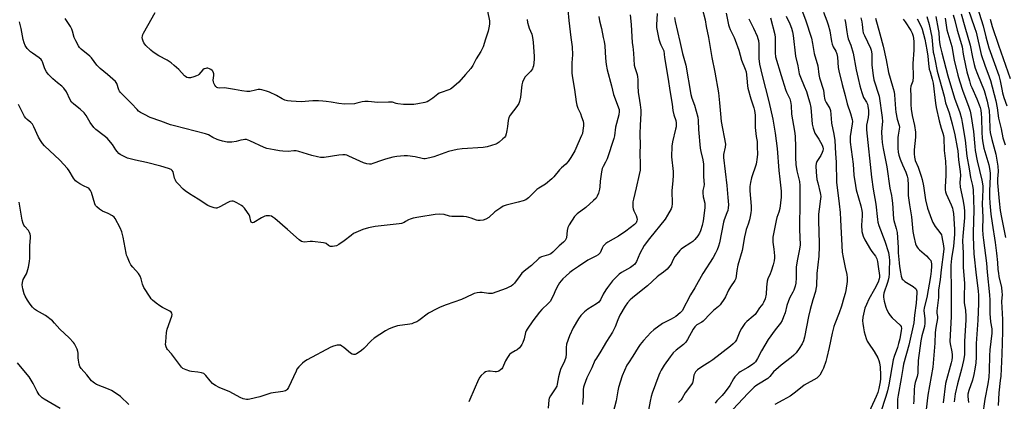
# Model space of a CAD drawing. Units: inches. Extents: x 1207767 to 1213766, y 509458 to 513459.
# Drawn here: x 1208712 to 1209198, y 512045 to 512234 of the extents above; entities that cross this region are included whole.
import ezdxf

# ---------------------------------------------------------------- set-up
doc = ezdxf.new("R2010")
doc.units = ezdxf.units.IN
doc.header["$MEASUREMENT"] = 0
doc.layers.add('Undefined', color=1, linetype='Continuous')

msp = doc.modelspace()

# ---------------------------------------------------------------- linework, layer by layer
at = {"layer": 'Undefined'}
for points, elevation in [([(1209096.69, 512242.02), (1209099.88, 512233.81), (1209102.78, 512224.67), (1209103.33, 512222.14), (1209104.22, 512217.18), (1209106.02, 512211.01), (1209106.45, 512206.79), (1209106.72, 512205.19), (1209108.71, 512198.99), (1209109.02, 512196.02), (1209109.2, 512195.02), (1209109.46, 512194.24), (1209110.09, 512192.94), (1209111.92, 512190.03), (1209112.24, 512189.05), (1209112.51, 512184.96), (1209112.75, 512182.64), (1209113.83, 512177.29), (1209114.34, 512174.11), (1209114.63, 512167.73), (1209114.96, 512163.45), (1209115.13, 512153.49), (1209116.52, 512142.81), (1209116.94, 512138.49), (1209117.19, 512134.96), (1209118.02, 512118.84), (1209118.41, 512116.27), (1209119.41, 512111.36), (1209120.26, 512107.79), (1209120.48, 512106.18), (1209120.4, 512104.45), (1209119.74, 512100.01), (1209119.46, 512098.55), (1209118.88, 512096.28), (1209117.67, 512092.27), (1209116.51, 512088.88), (1209114.35, 512083.46), (1209113.88, 512082.11), (1209113.11, 512078.83), (1209111.65, 512071.76), (1209110.49, 512066.79), (1209109.93, 512064.87), (1209108.79, 512061.47), (1209108.12, 512060.15), (1209106.92, 512058.11), (1209106.21, 512057.2), (1209105.54, 512056.68), (1209099.17, 512053.18), (1209094.95, 512049.6), (1209092.25, 512047.73), (1209088.75, 512045.72), (1209084.79, 512043.65)], 278), ([(1209183.85, 512242.87), (1209187.65, 512230.76), (1209188.95, 512225.33), (1209190.47, 512219.91), (1209195.38, 512206.28), (1209196.08, 512203.6), (1209196.83, 512199.46), (1209197.23, 512197.64), (1209197.91, 512195.43), (1209199.35, 512191.34)], 252), ([(1208982.47, 512238.73), (1208982.98, 512233.56), (1208983.95, 512225.08), (1208984.59, 512220.45), (1208984.71, 512216.44), (1208984.44, 512212.52), (1208984.4, 512209.31), (1208984.44, 512207.55), (1208984.59, 512206.17), (1208985.74, 512199.35), (1208986.6, 512193.3), (1208986.93, 512191.56), (1208987.37, 512190.19), (1208988.66, 512187.41), (1208989.28, 512185.82), (1208990.03, 512183.68), (1208990.27, 512182.6), (1208990.24, 512181.44), (1208989.91, 512179.09), (1208989.64, 512177.64), (1208989.29, 512176.54), (1208987.33, 512172.44), (1208985.97, 512169.06), (1208984, 512165.76), (1208982.71, 512163.78), (1208981.52, 512162.5), (1208979.42, 512160.7), (1208978.41, 512159.68), (1208975.55, 512156.12), (1208974.53, 512155.1), (1208971.38, 512152.46), (1208968.16, 512150.51), (1208967.22, 512149.84), (1208965.69, 512148.45), (1208963.05, 512145.76), (1208961.73, 512144.87), (1208960.42, 512144.35), (1208957.94, 512143.6), (1208951.96, 512142.1), (1208950.58, 512141.64), (1208949.32, 512140.91), (1208946.43, 512138.85), (1208943.37, 512136.1), (1208941.95, 512135.28), (1208940.64, 512134.8), (1208939.19, 512134.53), (1208938.05, 512134.52), (1208937.28, 512134.74), (1208934.69, 512135.79), (1208932.42, 512136.4), (1208930.95, 512136.52), (1208927.14, 512136.49), (1208925.2, 512136.56), (1208924.07, 512136.75), (1208921.43, 512137.46), (1208918.94, 512137.77), (1208917.01, 512137.6), (1208908.89, 512136.3), (1208905.98, 512135.69), (1208904.56, 512135.31), (1208903.78, 512134.98), (1208902.27, 512134.01), (1208901.58, 512133.66), (1208900.23, 512133.15), (1208899.12, 512132.85), (1208887.35, 512131.65), (1208883.93, 512130.96), (1208881.21, 512130.12), (1208878.88, 512129.2), (1208876.61, 512128.08), (1208875.44, 512127.22), (1208872.04, 512124.45), (1208869.39, 512122.65), (1208868.12, 512122.12), (1208866.13, 512121.75), (1208865.3, 512121.71), (1208864.79, 512121.8), (1208864.17, 512122.15), (1208863.05, 512123.13), (1208862.55, 512123.35), (1208861.71, 512123.54), (1208856.36, 512124.12), (1208855.18, 512124.13), (1208852.31, 512123.88), (1208851.48, 512123.95), (1208850.96, 512124.13), (1208849.79, 512124.97), (1208843.98, 512130.16), (1208837.7, 512135.58), (1208836.77, 512136.29), (1208836, 512136.66), (1208835.15, 512136.83), (1208834.27, 512136.91), (1208833.39, 512136.88), (1208832.85, 512136.76), (1208832.1, 512136.46), (1208831.14, 512135.94), (1208827.42, 512133.63), (1208826.75, 512133.42), (1208826.37, 512133.51), (1208826.07, 512133.83), (1208825.87, 512134.3), (1208825.33, 512136.57), (1208825.02, 512137.38), (1208824.25, 512138.6), (1208822.67, 512140.68), (1208821.89, 512141.52), (1208821.2, 512142.04), (1208818.92, 512143.39), (1208817.61, 512143.99), (1208817.08, 512144.1), (1208816.55, 512144.11), (1208815.49, 512143.89), (1208814.43, 512143.42), (1208810.59, 512141.34), (1208809.05, 512140.73), (1208808.51, 512140.68), (1208807.67, 512140.81), (1208805.7, 512141.47), (1208804.65, 512142.03), (1208799.92, 512145.17), (1208795.63, 512147.77), (1208793.5, 512149.22), (1208792.4, 512150.15), (1208789.93, 512152.65), (1208789.01, 512153.77), (1208788.63, 512154.5), (1208788.22, 512155.54), (1208787.42, 512158.57), (1208787.04, 512159.25), (1208786.46, 512159.76), (1208785.14, 512160.33), (1208781.44, 512161.45), (1208774.25, 512163.3), (1208768.92, 512164.44), (1208764.95, 512165.47), (1208763.6, 512165.98), (1208761.34, 512167.24), (1208760.67, 512167.77), (1208759.9, 512168.62), (1208759.21, 512169.53), (1208757.49, 512172.13), (1208754.85, 512175.22), (1208753.43, 512176.47), (1208749.33, 512179.59), (1208748.29, 512180.57), (1208746.47, 512183.11), (1208744.53, 512186.44), (1208743.46, 512187.8), (1208741.62, 512189.56), (1208738.36, 512192.17), (1208737.3, 512193.16), (1208736.56, 512194.32), (1208734.84, 512198.16), (1208733.44, 512200), (1208732.44, 512200.99), (1208730.28, 512202.72), (1208728.07, 512204.68), (1208726.53, 512206.08), (1208725.72, 512206.93), (1208724.92, 512208.11), (1208724.1, 512209.61), (1208722.98, 512213.02), (1208722.64, 512213.69), (1208722.33, 512214.11), (1208721.25, 512215.06), (1208718.03, 512217.25), (1208717.08, 512217.98), (1208715.44, 512219.7), (1208714.37, 512221.11), (1208713.81, 512222.41), (1208713.32, 512224.06), (1208712.45, 512229.53), (1208711.62, 512232.77)], 298), ([(1208942.71, 512238.08), (1208943.74, 512233.3), (1208943.82, 512232.47), (1208943.79, 512231.6), (1208943.5, 512229.85), (1208943.07, 512228.13), (1208941.86, 512224.19), (1208940.57, 512220.43), (1208939.42, 512218.15), (1208937.18, 512214.47), (1208935.54, 512211.17), (1208934.53, 512209.74), (1208931.84, 512206.78), (1208928.59, 512202.97), (1208927.34, 512201.79), (1208925.14, 512199.95), (1208924.44, 512199.49), (1208923.68, 512199.14), (1208919.96, 512197.95), (1208918.95, 512197.53), (1208918.22, 512197.07), (1208915.71, 512195.08), (1208913.86, 512193.78), (1208912.9, 512193.22), (1208911.83, 512192.85), (1208908.35, 512192.23), (1208906.31, 512191.95), (1208901.35, 512191.96), (1208898.42, 512192.21), (1208897.59, 512192.41), (1208895.8, 512193.03), (1208895.06, 512193.15), (1208893.89, 512193.17), (1208888.57, 512192.91), (1208883.89, 512193.39), (1208882.19, 512193.47), (1208880.85, 512193.28), (1208878.16, 512192.55), (1208877.06, 512192.33), (1208872.2, 512192.15), (1208869.3, 512192.36), (1208865.61, 512193.06), (1208863.09, 512193.45), (1208861.47, 512193.65), (1208859.25, 512193.8), (1208856.54, 512193.83), (1208850.67, 512193.28), (1208845.72, 512193.55), (1208843.98, 512193.74), (1208842.65, 512194.14), (1208841.38, 512194.72), (1208838.5, 512196.43), (1208835.04, 512198.1), (1208833.68, 512198.6), (1208831.22, 512199.2), (1208830.4, 512199.32), (1208829.55, 512199.3), (1208828.12, 512199.06), (1208825.3, 512198.42), (1208823.89, 512198.38), (1208821.37, 512198.64), (1208817.81, 512199.39), (1208813.8, 512200.04), (1208812.64, 512200.14), (1208810.44, 512200.08), (1208809.6, 512200.18), (1208809.11, 512200.37), (1208808.54, 512200.88), (1208808.07, 512201.56), (1208807.56, 512202.55), (1208807.4, 512203.07), (1208807.33, 512203.94), (1208807.64, 512206.22), (1208807.63, 512207.06), (1208807.48, 512207.59), (1208807.08, 512208.34), (1208806.72, 512208.77), (1208806.09, 512209.26), (1208805.38, 512209.64), (1208804.64, 512209.89), (1208804.12, 512209.91), (1208803.6, 512209.81), (1208802.83, 512209.5), (1208802.14, 512209.02), (1208800.2, 512206.85), (1208799.78, 512206.47), (1208799.09, 512206.04), (1208797.71, 512205.56), (1208795.98, 512205.2), (1208795.13, 512205.16), (1208794.31, 512205.37), (1208793.53, 512205.75), (1208793.08, 512206.09), (1208790.22, 512209.25), (1208788.04, 512211.18), (1208786.45, 512212.48), (1208784.51, 512213.8), (1208780.41, 512216.07), (1208777.67, 512217.88), (1208776.47, 512218.77), (1208774.04, 512221.16), (1208773.49, 512221.81), (1208773.02, 512222.5), (1208772.67, 512223.24), (1208772.33, 512224.29), (1208772.22, 512225.05), (1208772.29, 512225.76), (1208772.52, 512226.52), (1208772.87, 512227.29), (1208774.91, 512231.08), (1208778.64, 512237.38)], 302), ([(1209026.55, 512237.01), (1209026.23, 512231.35), (1209026.33, 512229.98), (1209026.56, 512228.34), (1209027.47, 512224.26), (1209028.01, 512222.25), (1209028.34, 512221.45), (1209029.47, 512219.52), (1209029.85, 512218.43), (1209030.25, 512215.1), (1209032.09, 512204.41), (1209032.89, 512198.85), (1209034.03, 512192.17), (1209034.42, 512189.05), (1209034.91, 512186.77), (1209035.75, 512184.02), (1209035.94, 512182.87), (1209036.02, 512181.7), (1209035.95, 512180.83), (1209035.73, 512179.66), (1209034.22, 512173.48), (1209033.91, 512171.28), (1209033.75, 512166.04), (1209034.46, 512158.82), (1209034.57, 512156.77), (1209034.41, 512154.31), (1209033.79, 512149.23), (1209033.99, 512143.01), (1209033.78, 512141.36), (1209033.44, 512140.29), (1209031.74, 512137.23), (1209030.51, 512135.27), (1209022.86, 512125.72), (1209020.26, 512122.24), (1209017.97, 512118.27), (1209016.41, 512114.35), (1209015.59, 512113.01), (1209014.81, 512112.28), (1209013.45, 512111.36), (1209009.02, 512108.91), (1209007.89, 512107.99), (1209005.97, 512106.2), (1209004.59, 512104.74), (1209001.99, 512101.44), (1209001.19, 512100.21), (1209000, 512098.08)], 292), ([(1209013.34, 512236.21), (1209013.76, 512231.58), (1209014.3, 512222.5), (1209014.5, 512220.54), (1209014.99, 512217.33), (1209015.25, 512211.38), (1209015.51, 512210.25), (1209016.71, 512206.77), (1209016.92, 512205.68), (1209017.01, 512204.22), (1209017, 512201.36), (1209017.26, 512197.82), (1209017.47, 512196.08), (1209018.26, 512191.74), (1209018.53, 512189.19), (1209018.61, 512187.45), (1209018.19, 512181.78), (1209018.02, 512177.43), (1209018.26, 512171.65), (1209018.09, 512168.12), (1209018.25, 512161.96), (1209018.16, 512159.39), (1209017.77, 512157.24), (1209016.15, 512150.71), (1209014.91, 512145.18), (1209014.66, 512143.73), (1209014.56, 512142.32), (1209014.57, 512141.2), (1209014.71, 512140.39), (1209015.12, 512139.34), (1209016.22, 512137.01), (1209016.59, 512135.94), (1209016.69, 512135.12), (1209016.6, 512134.36), (1209016.17, 512133.47), (1209015.42, 512132.66), (1209011.06, 512129.23), (1209007.42, 512126.88), (1209002.18, 512123.78), (1209001.32, 512123.13), (1209000, 512121.9)], 294), ([(1209048.8, 512239.47), (1209050.31, 512233.8), (1209050.8, 512230.44), (1209051.88, 512224.99), (1209053.55, 512215.18), (1209055.14, 512207.94), (1209056.85, 512197.68), (1209057.4, 512192.77), (1209057.81, 512187.27), (1209058.25, 512183.55), (1209060.28, 512172.38), (1209060.27, 512170.9), (1209059.42, 512167.28), (1209059.32, 512166.52), (1209059.33, 512165.7), (1209061.05, 512151.93), (1209061.58, 512145.99), (1209061.8, 512142.3), (1209061.72, 512140.89), (1209061.49, 512139.5), (1209061.07, 512138.29), (1209059.69, 512134.88), (1209059.34, 512133.8), (1209057.35, 512123.48), (1209056.89, 512121.88), (1209056.21, 512120.14), (1209055.36, 512118.39), (1209054.25, 512116.35), (1209049.16, 512108.34), (1209045.29, 512101.33), (1209043.06, 512097.83), (1209038.88, 512089.96), (1209038.01, 512088.89), (1209035.74, 512087.17), (1209033.5, 512085.74), (1209030.27, 512084.21), (1209029.23, 512083.64), (1209024.96, 512080.56), (1209023.4, 512079.23), (1209019.81, 512075.25), (1209018.21, 512073.19), (1209017.23, 512071.76), (1209014.63, 512067.56), (1209012.38, 512064.22), (1209011.67, 512062.98), (1209009.31, 512057.8), (1209007.43, 512052.06), (1209007.1, 512050.39), (1209006.36, 512045.32), (1209004.62, 512039.1)], 288), ([(1209060.64, 512237.14), (1209061.89, 512231.38), (1209062.19, 512230.34), (1209062.69, 512229.08), (1209064.63, 512225.14), (1209065.18, 512223.8), (1209066.91, 512218.78), (1209068.33, 512213.89), (1209070.1, 512209.44), (1209070.52, 512208.09), (1209070.94, 512204.98), (1209071.28, 512201.17), (1209071.47, 512200.02), (1209072.92, 512194.76), (1209074.4, 512190.31), (1209074.72, 512188.9), (1209074.97, 512186.59), (1209075.05, 512180.55), (1209075.57, 512176.05)], 286), ([(1209090.32, 512235.61), (1209092.11, 512231.91), (1209092.91, 512229.75), (1209093.43, 512227.8), (1209093.73, 512226.11), (1209094.89, 512215.89), (1209096.03, 512211.14), (1209096.81, 512207.16), (1209097.33, 512205.48), (1209099.29, 512200.98), (1209100.3, 512198.33), (1209101.42, 512194.97), (1209102.08, 512192.7), (1209102.45, 512190.52), (1209103.25, 512182.16), (1209103.62, 512180.17), (1209104.08, 512178.83), (1209104.54, 512177.82), (1209106.46, 512174.74), (1209108.04, 512171.86), (1209108.44, 512170.78), (1209108.54, 512170), (1209108.42, 512168.99), (1209108.17, 512168.22), (1209107.41, 512166.72), (1209105.48, 512163.69), (1209105.12, 512162.69), (1209104.97, 512161.64), (1209105.1, 512158.42), (1209105.54, 512154.88), (1209105.91, 512153.13), (1209107.2, 512148.3), (1209107.36, 512147.46), (1209107.42, 512146.46), (1209107.34, 512145.34), (1209106.6, 512140.26), (1209106.37, 512137.72), (1209106.31, 512134.47), (1209106.69, 512123.36), (1209106.69, 512121.68), (1209106.44, 512116.96), (1209105.46, 512108.35), (1209105.29, 512102.29), (1209105.06, 512100.65), (1209104.8, 512099.44), (1209103.46, 512095.4), (1209102.13, 512090.63), (1209101.35, 512087.03), (1209099.36, 512076.85), (1209098.9, 512075.14), (1209098.16, 512073.57), (1209096.72, 512071.28), (1209095.21, 512069.21), (1209094.09, 512067.96), (1209092.83, 512066.83), (1209087.88, 512063.08), (1209086.51, 512061.94), (1209084.15, 512059.7), (1209082.27, 512057.37), (1209081.33, 512056.49), (1209076.64, 512053.71), (1209075.42, 512052.86), (1209074.52, 512052.09), (1209071.54, 512049.22), (1209061.57, 512038.5)], 280), ([(1209108.72, 512237.68), (1209110.45, 512233.32), (1209111.13, 512231.38), (1209111.88, 512228.31), (1209112.74, 512223.12), (1209113.05, 512221.73), (1209113.51, 512220.53), (1209114.85, 512218.31), (1209115.38, 512217.06), (1209115.64, 512215.33), (1209116.05, 512210.31), (1209116.36, 512208.58), (1209118.06, 512201.75), (1209119.55, 512196.39), (1209120.51, 512192.29), (1209122.12, 512187.52), (1209122.97, 512184.47), (1209123.06, 512183.6), (1209122.99, 512182.43), (1209121.96, 512176.12), (1209121.92, 512175.02), (1209122, 512173.36), (1209123.41, 512162.47), (1209123.83, 512157), (1209124.51, 512151.8), (1209124.98, 512149.79), (1209127.26, 512141.81), (1209127.71, 512139.56), (1209127.82, 512138.44), (1209127.82, 512136.8), (1209127.51, 512132.27), (1209127.78, 512129.11), (1209128.42, 512126.88), (1209129.22, 512125), (1209132.07, 512120.16), (1209132.71, 512119.17), (1209134.38, 512116.93), (1209135.04, 512115.65), (1209135.41, 512114.28), (1209135.86, 512111.76), (1209136.39, 512107.36), (1209136.4, 512106.48), (1209136.3, 512105.74), (1209135.71, 512104.03), (1209133.97, 512100.69), (1209131.17, 512095.63), (1209129.95, 512093.08), (1209129.25, 512091.28), (1209128.8, 512089.66), (1209128.28, 512086.84), (1209128.09, 512084.91), (1209128.13, 512083.56), (1209128.47, 512081.56), (1209128.91, 512079.56), (1209129.92, 512076.23), (1209130.41, 512074.87), (1209130.97, 512073.86), (1209133.75, 512069.72), (1209135.55, 512066.64), (1209136.18, 512065.31), (1209136.43, 512064.23), (1209136.72, 512062), (1209136.96, 512058.2), (1209136.9, 512056.2), (1209136.77, 512054.78), (1209136.12, 512051.43), (1209135.61, 512049.51), (1209134.86, 512047.5), (1209130.41, 512037.75)], 276), ([(1209159.76, 512235.53), (1209160.94, 512231.47), (1209161.71, 512228.41), (1209162.21, 512225.17), (1209162.97, 512217.78), (1209163.2, 512216.62), (1209163.85, 512214.29), (1209165, 512208.38), (1209168.36, 512196.05), (1209169.11, 512192.75), (1209170.9, 512187.81), (1209172.36, 512182.41), (1209173.65, 512176.91), (1209174.88, 512170.64), (1209175.1, 512169.05), (1209175.46, 512164.64), (1209176.32, 512158.75), (1209176.37, 512156.83), (1209176.17, 512153.34), (1209176.28, 512151.01), (1209177.6, 512144.9), (1209178.24, 512141.15), (1209178.46, 512138.97), (1209178.42, 512135.95), (1209177.58, 512126.81), (1209177.49, 512124.45), (1209177.74, 512118.35), (1209177.73, 512111.27), (1209178.46, 512103.57), (1209178.2, 512096.72), (1209178.21, 512095.07), (1209178.33, 512093.8), (1209178.9, 512090.19), (1209179.09, 512087.04), (1209179.11, 512085.3), (1209178.51, 512074.87), (1209178.5, 512069.68), (1209178.39, 512068.22), (1209177.86, 512065.34), (1209176.94, 512061.13), (1209174.92, 512053.72), (1209173.74, 512048.92), (1209173.31, 512044.97)], 264), ([(1209172.87, 512236.36), (1209173.71, 512233.55), (1209174.81, 512228.63), (1209176.99, 512221.68), (1209177.26, 512220.38), (1209177.71, 512216.84), (1209178.02, 512215.16), (1209179.64, 512208.05), (1209180.89, 512203.58), (1209181.47, 512201.64), (1209181.97, 512200.28), (1209184.47, 512194.78), (1209185.71, 512191.73), (1209186.15, 512190.43), (1209186.42, 512189.19), (1209186.67, 512187.3), (1209186.84, 512185.28), (1209186.94, 512178.07), (1209187.08, 512175.44), (1209187.24, 512174), (1209187.97, 512170.35), (1209190.46, 512162.08), (1209191, 512159.38), (1209191.11, 512157.87), (1209191.13, 512156.26), (1209190.85, 512149.27), (1209190.81, 512146.13), (1209190.98, 512143.16), (1209191.48, 512137.7), (1209192.02, 512133.24), (1209193.53, 512123.71), (1209194.26, 512118.48), (1209194.72, 512113.81), (1209194.93, 512110.35), (1209195.15, 512108.61), (1209195.46, 512106.9), (1209196.69, 512101.36), (1209196.95, 512099.36), (1209196.97, 512098.06), (1209196.76, 512094.47), (1209197.28, 512085.67), (1209197.27, 512079.71), (1209196.91, 512068.41), (1209196.31, 512057.62), (1209196.11, 512055.46), (1209195.33, 512049.31), (1209194.98, 512043.09)], 258), ([(1209176.73, 512236.78), (1209178.53, 512230.28), (1209181.27, 512221.34), (1209182.41, 512215.36), (1209183.23, 512211.78), (1209183.76, 512209.83), (1209184.77, 512206.94), (1209188.1, 512198.87), (1209189.6, 512193.6), (1209190.19, 512191.14), (1209190.54, 512188.95), (1209190.81, 512185.74), (1209190.91, 512179.78), (1209191.06, 512178.07), (1209191.86, 512174.66), (1209193.89, 512167.44), (1209194.96, 512161.44), (1209195.08, 512158.81), (1209194.81, 512155.2), (1209194.8, 512153.2), (1209195.55, 512144.16), (1209196.08, 512139.45), (1209196.65, 512136.11), (1209197.54, 512131.95), (1209198.65, 512126.09)], 256), ([(1209180.23, 512239.04), (1209183.41, 512230.07), (1209184.14, 512227.71), (1209186.73, 512216.73), (1209188.5, 512211.31), (1209190.66, 512205.54), (1209191.25, 512203.73), (1209193.92, 512193.74), (1209194.54, 512190.36), (1209195.27, 512185.21), (1209196.54, 512179.93), (1209197.4, 512175.51), (1209198.58, 512172.04)], 254), ([(1208962.42, 512233.89), (1208962.59, 512232.5), (1208962.96, 512230.83), (1208963.33, 512229.76), (1208964.64, 512226.64), (1208965.06, 512225.01), (1208965.31, 512222.73), (1208965.77, 512215.74), (1208965.8, 512214.2), (1208965.44, 512211.09), (1208965.26, 512210.27), (1208964.96, 512209.51), (1208963.97, 512208.19), (1208962, 512206.27), (1208961.47, 512205.63), (1208960.69, 512204.39), (1208960.09, 512203.06), (1208959.8, 512201.64), (1208959.01, 512195.5), (1208958.56, 512193.49), (1208958.19, 512192.39), (1208957.27, 512190.96), (1208953.94, 512186.69), (1208953.27, 512185.47), (1208952.95, 512184.1), (1208952.66, 512181.03), (1208952.35, 512179.04), (1208952.01, 512177.36), (1208951.62, 512176.33), (1208951.11, 512175.67), (1208950.28, 512174.88), (1208948.5, 512173.37), (1208947.57, 512172.71), (1208946.82, 512172.36), (1208942.69, 512170.97), (1208940.68, 512170.66), (1208930.21, 512170.02), (1208927.84, 512169.71), (1208923.48, 512168.75), (1208916.35, 512166.11), (1208914.36, 512165.6), (1208912.07, 512165.15), (1208911.25, 512165.11), (1208910.54, 512165.18), (1208907.01, 512166.1), (1208903.28, 512166.63), (1208901.54, 512166.6), (1208898.06, 512166.21), (1208896.01, 512165.82), (1208892.4, 512164.85), (1208890.47, 512164.28), (1208886.13, 512162.7), (1208885.3, 512162.5), (1208884.46, 512162.43), (1208883.11, 512162.6), (1208881.52, 512163.06), (1208879.72, 512163.85), (1208874.29, 512166.47), (1208873.24, 512166.89), (1208872.45, 512167.07), (1208871.34, 512167.09), (1208869.34, 512166.87), (1208862.15, 512165.73), (1208861, 512165.66), (1208860.21, 512165.72), (1208858.82, 512165.99), (1208855.99, 512166.73), (1208849.61, 512168.72), (1208848.21, 512169.06), (1208847.09, 512169.06), (1208844.27, 512168.7), (1208841.67, 512168.79), (1208839.95, 512168.99), (1208837.39, 512169.53), (1208833.82, 512170.15), (1208832.48, 512170.65), (1208825.31, 512174.01), (1208823.68, 512174.6), (1208822.85, 512174.65), (1208822.01, 512174.54), (1208820.89, 512174.28), (1208818.64, 512173.59), (1208816.42, 512173.26), (1208815.28, 512173.24), (1208814.12, 512173.35), (1208811.88, 512173.8), (1208810.23, 512174.25), (1208809.17, 512174.64), (1208807.14, 512175.63), (1208804.88, 512176.91), (1208803.53, 512177.47), (1208788.12, 512181.35), (1208786.18, 512181.92), (1208781.4, 512183.72), (1208776.13, 512185.57), (1208773.31, 512186.96), (1208771.31, 512188.06), (1208770.45, 512188.7), (1208769.67, 512189.43), (1208766.86, 512192.51), (1208761.49, 512197.84), (1208761.02, 512198.51), (1208760.68, 512199.21), (1208759.6, 512202.36), (1208758.95, 512203.26), (1208754.99, 512206.74), (1208751.38, 512209.7), (1208749.86, 512211.44), (1208747.13, 512214.99), (1208746.28, 512215.79), (1208742.07, 512219.36), (1208741.27, 512220.18), (1208740.78, 512220.89), (1208739.36, 512223.47), (1208738.6, 512225.05), (1208737.8, 512228.23), (1208737.42, 512229.25), (1208736.7, 512230.51), (1208734.2, 512234.45)], 300), ([(1208997.74, 512235.46), (1208998.16, 512233.36), (1208999.16, 512229.59), (1209000, 512225.1)], 296), ([(1209035.18, 512235.03), (1209035.51, 512232.97), (1209037.86, 512223.03), (1209039.12, 512217.17), (1209040.68, 512211.37), (1209043.28, 512196.96), (1209043.79, 512195.08), (1209044.99, 512191.58), (1209046.67, 512185.62), (1209046.83, 512183.98), (1209047.04, 512179.54), (1209047.85, 512170.36), (1209048.12, 512168.68), (1209049.13, 512164.57), (1209049.42, 512162.35), (1209049.56, 512156.09), (1209049.74, 512152.4), (1209049.64, 512151.35), (1209049.2, 512149.41), (1209049.14, 512148.3), (1209049.35, 512146.35), (1209050.1, 512143.17), (1209050.2, 512142.02), (1209050.11, 512140.81), (1209049.27, 512134.45), (1209048.89, 512132.18), (1209048.08, 512129.52), (1209047.44, 512128.25), (1209046.64, 512127.05), (1209045.23, 512125.2), (1209044.3, 512124.27), (1209043.2, 512123.47), (1209039.06, 512120.87), (1209038.38, 512120.35), (1209037.76, 512119.72), (1209036.24, 512117.89), (1209035.41, 512116.72), (1209034.58, 512115.31), (1209033.48, 512113.02), (1209032.93, 512112.09), (1209031.52, 512110.57), (1209029.74, 512108.99), (1209027.5, 512107.4), (1209026.61, 512106.67), (1209021.83, 512102.19), (1209017.9, 512099.08), (1209014.36, 512096.4), (1209013.31, 512095.41), (1209011.88, 512093.88), (1209010.74, 512092.27), (1209008.12, 512087.77), (1209007.1, 512085.41), (1209005.83, 512081.97), (1209004.53, 512079.34), (1209001.6, 512074.75), (1209000, 512071.95)], 290), ([(1209071.89, 512234.33), (1209074.24, 512229.66), (1209075.99, 512225.65), (1209076.4, 512224.55), (1209076.65, 512223.62), (1209076.8, 512221.77), (1209076.87, 512214.61), (1209077.23, 512211.83), (1209078.46, 512206.21), (1209081.84, 512193.46), (1209083.77, 512184.63), (1209084.85, 512177.68), (1209085.95, 512170.18), (1209086.7, 512159.29), (1209087.28, 512154.99), (1209087.9, 512149.07), (1209087.83, 512146.18), (1209087.24, 512140.45), (1209086.76, 512138.62), (1209085.73, 512135.98), (1209085.33, 512134.62), (1209083.79, 512126.41), (1209083.72, 512123.8), (1209084.25, 512120.32), (1209084.58, 512117.18), (1209084.56, 512116.04), (1209084.38, 512114.63), (1209083.97, 512112.68), (1209082.96, 512109.45), (1209082.5, 512108.26), (1209081.32, 512105.71), (1209080.96, 512104.61), (1209080.61, 512101.65), (1209080.47, 512098.08), (1209079.88, 512095.91), (1209079.19, 512094.07), (1209078.75, 512093.35), (1209077.16, 512091.34), (1209075.75, 512089.06), (1209075.09, 512088.17), (1209074.09, 512087.23), (1209070.85, 512084.69), (1209069.88, 512083.61), (1209068.28, 512081.13), (1209067.39, 512079.61), (1209066.17, 512076.41), (1209065.73, 512075.49), (1209065.14, 512074.62), (1209064.18, 512073.55), (1209062.87, 512072.39), (1209054.08, 512065.65), (1209052.66, 512064.69), (1209048.59, 512062.26), (1209046.58, 512060.72), (1209045.59, 512059.76), (1209045.16, 512059.08), (1209044.76, 512058.05), (1209044.5, 512056.97), (1209044.17, 512054.83), (1209044.02, 512054.32), (1209043.61, 512053.55), (1209040.37, 512049.31), (1209038.95, 512046.68), (1209038.47, 512045.96), (1209037.16, 512044.58)], 284), ([(1209082.66, 512234.75), (1209084.71, 512226.49), (1209084.83, 512225.06), (1209084.92, 512221.9), (1209084.9, 512217.44), (1209085.14, 512215.56), (1209087.87, 512206.28), (1209090, 512199.41), (1209090.51, 512198.02), (1209092.07, 512194.71), (1209092.48, 512193.42), (1209092.73, 512191.48), (1209093.01, 512187.22), (1209094.41, 512178.81), (1209094.71, 512176.22), (1209094.98, 512170.83), (1209094.96, 512165.81), (1209095.14, 512162.3), (1209095.64, 512159.16), (1209096.88, 512153.78), (1209097.12, 512151.89), (1209097.14, 512144.64), (1209096.93, 512130.07), (1209097.18, 512122.61), (1209096.95, 512120.36), (1209095.76, 512114.65), (1209095.3, 512111.47), (1209095.21, 512110.02), (1209095.25, 512106.2), (1209095.03, 512103.58), (1209094.77, 512102.14), (1209094.08, 512100.18), (1209093.58, 512099.1), (1209092.17, 512096.56), (1209091.41, 512094.79), (1209090.74, 512092.58), (1209089.78, 512088.91), (1209089.08, 512086.97), (1209088.29, 512085.06), (1209087.6, 512083.84), (1209084.88, 512080.57), (1209081.46, 512075.75), (1209078.1, 512070.16), (1209076.21, 512066.3), (1209075.14, 512064.62), (1209074.58, 512064.04), (1209073.63, 512063.33), (1209071.37, 512061.88), (1209067.66, 512059.72), (1209066.97, 512059.23), (1209066.16, 512058.48), (1209065.04, 512057.25), (1209064.36, 512056.35), (1209062.42, 512053.02), (1209060.25, 512049.84), (1209058.67, 512048), (1209056.15, 512045.42), (1209055.3, 512044.23)], 282), ([(1209119.3, 512234.01), (1209119.66, 512232.45), (1209120.28, 512227.82), (1209120.63, 512225.84), (1209121.04, 512224.49), (1209122.27, 512221.3), (1209123.38, 512217.36), (1209124.95, 512209.08), (1209125.84, 512204.87), (1209126.73, 512201.19), (1209127.66, 512197.8), (1209128.13, 512196.44), (1209128.6, 512195.43), (1209130.06, 512193.03), (1209130.44, 512192.06), (1209130.73, 512191.04), (1209131.06, 512188.89), (1209131.08, 512187.31), (1209130.84, 512185.57), (1209130.05, 512181.65), (1209129.95, 512180.54), (1209129.97, 512179.39), (1209132.5, 512156.06), (1209133.23, 512149.99), (1209134.59, 512142.73), (1209135.37, 512135), (1209135.6, 512133.68), (1209136.15, 512132.05), (1209139.15, 512124.37), (1209140.85, 512118.74), (1209141.12, 512117.6), (1209141.26, 512116.52), (1209141.32, 512114.8), (1209141.29, 512109.79), (1209141.21, 512108.14), (1209141.02, 512106.47), (1209140.77, 512105.08), (1209140.44, 512103.86), (1209138.54, 512098.56), (1209138.35, 512097.47), (1209138.39, 512096.64), (1209138.81, 512094.64), (1209139.6, 512091.64), (1209140.13, 512090.32), (1209141.03, 512088.53), (1209141.67, 512087.56), (1209142.65, 512086.45), (1209146.72, 512082.74), (1209147.14, 512082.11), (1209147.28, 512081.22), (1209147.16, 512080.15), (1209146.45, 512076.12), (1209145.89, 512073.73), (1209145.32, 512071.77), (1209143.64, 512067.4), (1209143.12, 512065.67), (1209141.04, 512053.37), (1209140.39, 512050.41), (1209139.55, 512047.54), (1209136.87, 512039.5)], 274), ([(1209127.19, 512234.79), (1209127.68, 512232.83), (1209127.95, 512231.42), (1209128.21, 512228.38), (1209128.42, 512227.33), (1209128.96, 512225.99), (1209131.96, 512219.8), (1209132.36, 512218.74), (1209132.57, 512217.03), (1209132.69, 512211.33), (1209133.23, 512206.3), (1209133.71, 512204.09), (1209136.23, 512196.05), (1209137.75, 512185.49), (1209137.87, 512183.6), (1209137.55, 512180.35), (1209137.5, 512178.33), (1209137.56, 512175.46), (1209137.8, 512173.11), (1209138.23, 512170.24), (1209140.09, 512161.18), (1209141.49, 512150.56), (1209142.35, 512146.92), (1209142.59, 512145.61), (1209142.86, 512143.14), (1209143.32, 512135.38), (1209143.49, 512134.6), (1209144.69, 512130.68), (1209145.16, 512128.69), (1209145.62, 512121.2), (1209145.7, 512118.58), (1209146.1, 512113.56), (1209146.29, 512111.9), (1209146.82, 512109.09), (1209147.09, 512107.04), (1209147.42, 512105.99), (1209147.7, 512105.55), (1209148.09, 512105.15), (1209149.01, 512104.47), (1209152.99, 512101.86), (1209154.14, 512100.96), (1209154.5, 512100.54), (1209154.7, 512100.15), (1209154.82, 512099.71), (1209154.89, 512098.86), (1209154.57, 512093.63), (1209153.77, 512087.81), (1209153.45, 512083.96), (1209150.99, 512072.9), (1209148.36, 512063.56), (1209147.94, 512061.38), (1209147.17, 512056.43), (1209145.58, 512048.25), (1209145.38, 512046.3), (1209145.29, 512040.64)], 272), ([(1209134.48, 512234.63), (1209136.55, 512226.83), (1209138.3, 512220.73), (1209139.81, 512214.01), (1209140.96, 512207.8), (1209141.69, 512205), (1209143.25, 512199.83), (1209143.62, 512198.27), (1209143.81, 512196.72), (1209144.27, 512189.86), (1209144.46, 512188.08), (1209145.16, 512184.67), (1209146.1, 512181.54), (1209146.27, 512180.68), (1209146.22, 512179.67), (1209145.62, 512176.83), (1209145.5, 512175.67), (1209145.57, 512170.36), (1209145.7, 512168.35), (1209146.03, 512166.86), (1209146.72, 512164.92), (1209147.8, 512162.18), (1209149.48, 512158.5), (1209150.09, 512156.54), (1209150.42, 512155.12), (1209150.66, 512152.02), (1209150.55, 512148.36), (1209150.62, 512146.91), (1209151.25, 512142.27), (1209152.21, 512136.45), (1209152.93, 512129.2), (1209153.39, 512126.66), (1209154.29, 512123.08), (1209154.59, 512122.29), (1209155.1, 512121.33), (1209155.57, 512120.66), (1209156.15, 512120.05), (1209159.62, 512117.06), (1209160.89, 512115.85), (1209161.46, 512115.2), (1209161.75, 512114.74), (1209161.99, 512114.01), (1209162.1, 512113.22), (1209162.14, 512112.03), (1209162.04, 512109.46), (1209161.68, 512106.93), (1209159.75, 512096.57), (1209158.46, 512091.44), (1209158.41, 512090), (1209158.9, 512085.94), (1209158.91, 512083.74), (1209158.61, 512082.08), (1209157.38, 512077.48), (1209156.89, 512075.13), (1209155.61, 512065.4), (1209155.45, 512060.21), (1209155.34, 512059.08), (1209154.97, 512057.46), (1209154.04, 512054.51), (1209153.67, 512052.85), (1209153.51, 512050.88), (1209153.38, 512045.52), (1209153.26, 512043.97)], 270), ([(1209148.11, 512234.19), (1209149.16, 512232.9), (1209151.87, 512228.47), (1209152.5, 512227.16), (1209152.99, 512225.69), (1209153.38, 512223.23), (1209153.46, 512220.55), (1209153.42, 512218.76), (1209152.96, 512212.25), (1209152.96, 512210.79), (1209153.14, 512207.12), (1209153.12, 512205.7), (1209152.88, 512203.45), (1209151.88, 512200.99), (1209151.73, 512199.75), (1209151.99, 512195.93), (1209151.89, 512191.96), (1209152.06, 512189.67), (1209152.61, 512186.55), (1209153.75, 512181.63), (1209154.27, 512178.18), (1209154.19, 512175.84), (1209153.52, 512169.45), (1209153.52, 512167.51), (1209153.67, 512165.87), (1209154.03, 512164.29), (1209155.46, 512160.92), (1209157.07, 512156.52), (1209157.57, 512154.91), (1209158.21, 512151.72), (1209159.14, 512144.72), (1209160.15, 512140.73), (1209162.12, 512135.18), (1209162.84, 512133.56), (1209163.96, 512131.65), (1209166.29, 512128.68), (1209167.01, 512127.46), (1209167.3, 512126.43), (1209168.11, 512122.03), (1209168.22, 512120.55), (1209168.1, 512119.13), (1209166.83, 512110.2), (1209166.37, 512105.41), (1209165.58, 512100.2), (1209165.51, 512096.55), (1209164.82, 512089.9), (1209164.83, 512088.82), (1209165.01, 512087.15), (1209165.01, 512086.03), (1209164.3, 512081.71), (1209163.98, 512079.16), (1209163.81, 512073.86), (1209162.82, 512062.12), (1209160.3, 512048.16), (1209158.72, 512034.09)], 268), ([(1209155.11, 512234.27), (1209157.03, 512230.43), (1209157.57, 512229.13), (1209158.8, 512224.2), (1209159.82, 512218.98), (1209160.33, 512215.89), (1209160.61, 512212.2), (1209161.05, 512209.44), (1209161.39, 512208.03), (1209162.46, 512204.45), (1209162.91, 512202.45), (1209164.09, 512192.53), (1209164.44, 512190.43), (1209165.95, 512183.79), (1209166.96, 512180.22), (1209167.77, 512177.77), (1209168.06, 512176.56), (1209168.18, 512175.42), (1209168.4, 512169.26), (1209168.96, 512163.96), (1209169.27, 512159.94), (1209169.28, 512156.76), (1209168.9, 512151.23), (1209168.92, 512149.8), (1209169.11, 512148.76), (1209169.41, 512147.73), (1209171.8, 512142.3), (1209172.43, 512140.68), (1209172.72, 512139.7), (1209172.95, 512138.03), (1209173.48, 512130.34), (1209173.43, 512127.89), (1209172.93, 512121.78), (1209172.69, 512119.97), (1209171.93, 512115.78), (1209171.69, 512112.56), (1209171.68, 512108.19), (1209171.84, 512103.22), (1209171.78, 512096.62), (1209171.9, 512087.16), (1209171.16, 512074.78), (1209171.28, 512073.58), (1209172.1, 512069.7), (1209172.29, 512068.21), (1209172.34, 512067.03), (1209172.2, 512065.56), (1209171.9, 512064.19), (1209169.09, 512053.92), (1209167.96, 512044.37)], 266), ([(1209164.21, 512235.46), (1209165.48, 512229.12), (1209165.71, 512227.47), (1209165.93, 512224.35), (1209166.15, 512222.58), (1209166.48, 512220.83), (1209167.3, 512217.43), (1209170.23, 512206.12), (1209173.55, 512195.15), (1209176.1, 512187.94), (1209176.9, 512184.95), (1209177.33, 512182.96), (1209178.84, 512174.29), (1209179.6, 512166.34), (1209180.7, 512160.14), (1209181.35, 512155.91), (1209182.34, 512151.82), (1209182.7, 512149.69), (1209183.01, 512139.93), (1209182.7, 512128.5), (1209182.72, 512126.42), (1209183.11, 512118.1), (1209184.15, 512107.61), (1209185.13, 512099.75), (1209185.33, 512097.49), (1209185.32, 512093.52), (1209185.03, 512085.29), (1209184.2, 512073.83), (1209184.19, 512067.02), (1209183.99, 512064.24), (1209183.59, 512061), (1209183.12, 512058.4), (1209182.3, 512055.57), (1209180.57, 512050.55), (1209180.15, 512048.75), (1209180.11, 512047.53), (1209180.33, 512044.65)], 262), ([(1209168.8, 512234.7), (1209169.74, 512228.91), (1209172.12, 512220.64), (1209173.37, 512213.86), (1209175.12, 512206.39), (1209175.92, 512203.61), (1209177.64, 512198.5), (1209180.43, 512191.08), (1209181.22, 512188.62), (1209181.62, 512187.05), (1209182.89, 512178.64), (1209183.5, 512171.23), (1209183.77, 512169.23), (1209184.71, 512164.11), (1209187.03, 512154.51), (1209187.44, 512151.78), (1209187.48, 512149.96), (1209187.1, 512142.66), (1209187.44, 512136.3), (1209187.39, 512130.1), (1209187.51, 512127.49), (1209187.76, 512124.87), (1209189.36, 512113.48), (1209189.6, 512108.95), (1209190.83, 512097.88), (1209190.96, 512095.13), (1209190.96, 512088.56), (1209191.3, 512084.54), (1209191.86, 512081.04), (1209191.86, 512078.9), (1209190.91, 512070.69), (1209190.77, 512067.62), (1209190.68, 512060.39), (1209190.41, 512057.13), (1209189.9, 512053.81), (1209188.52, 512046.29), (1209187.4, 512037.94)], 260), ([(1209191.1, 512234.21), (1209192.05, 512230.5), (1209195.19, 512221.22), (1209200.94, 512204.86)], 250), ([(1209000, 512225.1), (1209000.47, 512223.09), (1209000.82, 512220.96), (1209001.08, 512214.89), (1209001.47, 512211.8), (1209001.97, 512209.11), (1209004.07, 512201.16), (1209004.98, 512196.92), (1209005.78, 512194.66), (1209007.54, 512190.31), (1209007.78, 512189.49), (1209007.89, 512188.46), (1209007.64, 512186.84), (1209006.08, 512180.66), (1209005.55, 512176.47), (1209005.26, 512175.06), (1209001.84, 512165.03), (1209001.07, 512163.34), (1209000, 512161.35)], 296), ([(1209000, 512161.35), (1208999.47, 512160.25), (1208999.04, 512158.58), (1208998.47, 512154.05), (1208998.3, 512151.19), (1208998.16, 512150.11), (1208997.62, 512148.17), (1208997.02, 512146.56), (1208996.39, 512145.62), (1208995.17, 512144.43), (1208991.28, 512140.97), (1208987.07, 512137.9), (1208986.51, 512137.37), (1208985.84, 512136.52), (1208983.2, 512132.44), (1208982.42, 512131.03), (1208982.11, 512129.68), (1208981.78, 512126.06), (1208981.56, 512125.34), (1208981.1, 512124.63), (1208980.3, 512123.78), (1208978.22, 512121.98), (1208975.08, 512118.96), (1208974.01, 512118.08), (1208972.92, 512117.54), (1208969.47, 512116.67), (1208968.75, 512116.35), (1208968.08, 512115.86), (1208964.54, 512112.35), (1208961.7, 512110.14), (1208959.81, 512108.45), (1208958.87, 512107.36), (1208956.07, 512103.65), (1208955.27, 512102.82), (1208954.4, 512102.09), (1208953.4, 512101.53), (1208952.06, 512100.96), (1208945.03, 512098.53), (1208944.18, 512098.41), (1208943.32, 512098.4), (1208940.15, 512098.9), (1208939, 512099), (1208937.61, 512098.84), (1208936.24, 512098.5), (1208935.17, 512098.05), (1208929.91, 512095.47), (1208922.29, 512092.8), (1208919.34, 512091.68), (1208917.76, 512090.97), (1208913.67, 512088.81), (1208908.79, 512085.12), (1208907.79, 512084.52), (1208906.45, 512083.89), (1208905.35, 512083.48), (1208904.49, 512083.3), (1208898.35, 512082.43), (1208896.4, 512081.82), (1208894.23, 512080.98), (1208892.45, 512079.98), (1208886.83, 512076.33), (1208885.31, 512075.04), (1208881.63, 512071.29), (1208880.6, 512070.34), (1208878.84, 512069.07), (1208878.13, 512068.65), (1208877.39, 512068.35), (1208876.6, 512068.26), (1208875.85, 512068.51), (1208875.16, 512069.01), (1208871.77, 512071.85), (1208870.84, 512072.51), (1208870.12, 512072.88), (1208869.33, 512072.99), (1208868.49, 512072.88), (1208866.77, 512072.46), (1208865.39, 512071.95), (1208853.72, 512065.71), (1208852.32, 512064.83), (1208851.44, 512064.05), (1208849.59, 512062.14), (1208848.67, 512061), (1208848.18, 512060.08), (1208844.48, 512051.98), (1208843.85, 512051.02), (1208843.45, 512050.67), (1208843, 512050.4), (1208841.64, 512050.05), (1208835.77, 512049.24), (1208830.23, 512047.43), (1208825.37, 512046.25), (1208824.51, 512046.12), (1208823.7, 512046.1), (1208822.92, 512046.2), (1208822.15, 512046.41), (1208820.59, 512047.11), (1208815.48, 512049.83), (1208810.16, 512051.94), (1208808.37, 512052.9), (1208807.66, 512053.4), (1208807.01, 512053.99), (1208805.84, 512055.3), (1208803.65, 512057.98), (1208803.04, 512058.56), (1208802.59, 512058.85), (1208801.56, 512059.22), (1208799.63, 512059.63), (1208796.59, 512059.87), (1208795.77, 512060.01), (1208793.84, 512060.7), (1208792.29, 512061.46), (1208791.65, 512062.01), (1208791.1, 512062.67), (1208786.74, 512068.64), (1208784.67, 512070.82), (1208784.35, 512071.28), (1208784, 512072.07), (1208783.79, 512073.19), (1208783.82, 512074.62), (1208784.14, 512079.25), (1208784.49, 512080.88), (1208786.76, 512087.27), (1208786.93, 512088.07), (1208786.86, 512088.77), (1208786.51, 512089.32), (1208785.86, 512089.81), (1208782.18, 512091.59), (1208780.91, 512092.3), (1208779.04, 512093.74), (1208777.23, 512095.25), (1208776.64, 512095.89), (1208776.13, 512096.58), (1208773.02, 512101.48), (1208772.6, 512102.23), (1208772.28, 512103.02), (1208771.71, 512105.78), (1208771.19, 512107.11), (1208770.38, 512108.3), (1208767.5, 512111.55), (1208766.62, 512112.68), (1208765.93, 512113.98), (1208764.86, 512116.41), (1208764.45, 512117.51), (1208764.23, 512118.35), (1208762.85, 512126.28), (1208762.11, 512129.05), (1208761.33, 512130.93), (1208758.89, 512135.5), (1208758.38, 512136.16), (1208757.47, 512136.89), (1208755.4, 512138.06), (1208752.53, 512139.24), (1208751.07, 512140.25), (1208749.71, 512141.39), (1208749.19, 512142.06), (1208748.83, 512142.84), (1208747.91, 512145.61), (1208747.17, 512148.4), (1208746.67, 512149.41), (1208746.19, 512150.1), (1208745.81, 512150.49), (1208745.4, 512150.76), (1208743.16, 512151.77), (1208741.41, 512152.75), (1208739.97, 512153.66), (1208739.32, 512154.19), (1208738.3, 512155.53), (1208736.17, 512159.1), (1208735.28, 512160.25), (1208731.43, 512164.39), (1208723.9, 512171.53), (1208722.94, 512172.64), (1208721.88, 512174.08), (1208720.9, 512175.84), (1208718.69, 512180.94), (1208718.02, 512182.18), (1208717.26, 512183.01), (1208715.44, 512184.47), (1208714.69, 512185.2), (1208714.03, 512186.03), (1208713.34, 512187.26), (1208711.15, 512192.02)], 296), ([(1209075.57, 512176.05), (1209075.93, 512173.57), (1209076.06, 512171.02), (1209076.13, 512167.44), (1209075.91, 512164.65), (1209075.74, 512163.56), (1209075.45, 512162.44), (1209073.22, 512155.73), (1209072.72, 512153.42), (1209072.41, 512151.38), (1209072.42, 512149.24), (1209073.02, 512141.71), (1209073.04, 512139.76), (1209072.91, 512138.32), (1209072.61, 512136.58), (1209072.2, 512134.92), (1209071.56, 512132.76), (1209070.62, 512130.07), (1209070.22, 512128.6), (1209069.78, 512126.44), (1209068.63, 512119.73), (1209066.42, 512112.52), (1209065.99, 512109.9), (1209065.71, 512106.98), (1209065.46, 512105.86), (1209064.96, 512104.86), (1209062.83, 512101.83), (1209061.78, 512100.14), (1209060.29, 512096.81), (1209059.88, 512096.04), (1209057.69, 512092.85), (1209056.89, 512092.01), (1209054.4, 512090.06), (1209053.53, 512089.27), (1209052.1, 512087.79), (1209050.21, 512085.54), (1209049.39, 512084.72), (1209048.7, 512084.25), (1209046.25, 512082.91), (1209045.14, 512082), (1209044.31, 512080.83), (1209041.58, 512075.79), (1209040.71, 512074.42), (1209039.6, 512073.25), (1209035.99, 512070.47), (1209034.58, 512069.12), (1209033.07, 512067.15), (1209030.13, 512063.01), (1209028.58, 512060.49), (1209027.92, 512059.18), (1209027.46, 512058.08), (1209024.2, 512049.2), (1209023.66, 512047.56), (1209023.13, 512045.27), (1209022.28, 512040.77)], 286), ([(1208765.6, 512043.52), (1208761.5, 512047.6), (1208760.31, 512048.44), (1208757.08, 512050.44), (1208755.5, 512051.23), (1208749.66, 512053.51), (1208748.63, 512054.05), (1208747.95, 512054.56), (1208747.2, 512055.36), (1208744.87, 512058.31), (1208742.07, 512061.41), (1208741.41, 512062.37), (1208741.06, 512063.45), (1208740.72, 512065.48), (1208740.62, 512066.65), (1208740.57, 512068.97), (1208740.42, 512069.82), (1208740.01, 512070.91), (1208739.25, 512072.53), (1208738.7, 512073.58), (1208738.22, 512074.29), (1208736.08, 512076.52), (1208731.47, 512080.87), (1208728.86, 512083.87), (1208727.85, 512084.89), (1208724.4, 512087.58), (1208720.02, 512090.11), (1208719.03, 512090.77), (1208717.99, 512091.72), (1208716.77, 512093.16), (1208715.5, 512095.11), (1208714.36, 512097.17), (1208713.86, 512098.25), (1208713.21, 512100.78), (1208712.92, 512102.78), (1208713.04, 512103.94), (1208713.43, 512105.35), (1208714.98, 512108.2), (1208715.39, 512109.19), (1208715.97, 512111.44), (1208716.56, 512114.28), (1208716.67, 512115.99), (1208716.64, 512121.82), (1208716.9, 512124.43), (1208716.97, 512125.88), (1208716.95, 512127.03), (1208716.83, 512127.86), (1208716.55, 512128.66), (1208715.98, 512129.65), (1208714.22, 512131.62), (1208713.74, 512132.31), (1208713.36, 512133.06), (1208712.94, 512134.79), (1208711.47, 512143.58)], 294), ([(1209000, 512121.9), (1208999.75, 512121.61), (1208999.41, 512120.95), (1208998.42, 512118.57), (1208997.49, 512117.61), (1208996.3, 512116.86), (1208992.32, 512114.97), (1208987.67, 512111.9), (1208984.78, 512109.89), (1208983.39, 512108.83), (1208981.43, 512107.11), (1208980.08, 512105.65), (1208978.43, 512103.7), (1208977.64, 512102.53), (1208976.62, 512100.48), (1208975.24, 512097.28), (1208973.66, 512094.57), (1208972.8, 512093.56), (1208969.62, 512090.49), (1208968.43, 512089.18), (1208965.16, 512084.98), (1208962.3, 512080.83), (1208961.87, 512080.06), (1208961.55, 512079.25), (1208960.83, 512076.1), (1208960.24, 512074.18), (1208959.81, 512073.26), (1208959.1, 512072.2), (1208958.53, 512071.6), (1208957.41, 512070.68), (1208956.46, 512070.05), (1208954.55, 512068.99), (1208953.73, 512068.27), (1208952.73, 512066.87), (1208951.68, 512065.14), (1208950.19, 512061.69), (1208949.89, 512061.23), (1208949.28, 512060.66), (1208948.32, 512060.07), (1208947.81, 512059.86), (1208947.29, 512059.75), (1208946.49, 512059.76), (1208944.09, 512060.06), (1208943.23, 512060.05), (1208942.39, 512059.92), (1208941.87, 512059.71), (1208941.14, 512059.24), (1208939.59, 512057.85), (1208938.89, 512056.92), (1208937.84, 512054.82), (1208936.61, 512052.15), (1208933.57, 512044.97)], 294), ([(1209000, 512098.08), (1208998.61, 512095.36), (1208997.71, 512094.23), (1208996.57, 512093.32), (1208992.29, 512090.75), (1208990.75, 512089.41), (1208988.89, 512087.57), (1208987.72, 512085.91), (1208985.05, 512081.42), (1208983.26, 512077.57), (1208981.89, 512073.46), (1208981.59, 512071.78), (1208981.61, 512068.63), (1208981.43, 512066.89), (1208980.78, 512065.04), (1208978.88, 512060.87), (1208978.47, 512059.8), (1208977.89, 512057.32), (1208977.26, 512053.69), (1208976.99, 512052.61), (1208976.29, 512051.25), (1208973.98, 512047.93), (1208973.32, 512046.68), (1208973.14, 512045.83), (1208972.78, 512041.83)], 292), ([(1209000, 512071.95), (1208998.83, 512069.93), (1208996.55, 512066.54), (1208995.87, 512065.36), (1208994.31, 512061.74), (1208991.79, 512056.69), (1208990.5, 512053.22), (1208990.22, 512052.13), (1208990.1, 512051.04), (1208990.04, 512047.67), (1208989.76, 512043.65)], 290), ([(1208731.63, 512041.59), (1208723.82, 512046.15), (1208722.86, 512046.8), (1208722.23, 512047.35), (1208721.35, 512048.42), (1208720.29, 512050.06), (1208718.33, 512053.96), (1208716.34, 512057.25), (1208715.44, 512058.43), (1208710.64, 512064.14)], 292)]:
    msp.add_lwpolyline(points, dxfattribs=dict(at, elevation=elevation))

doc.saveas('drawing.dxf')
